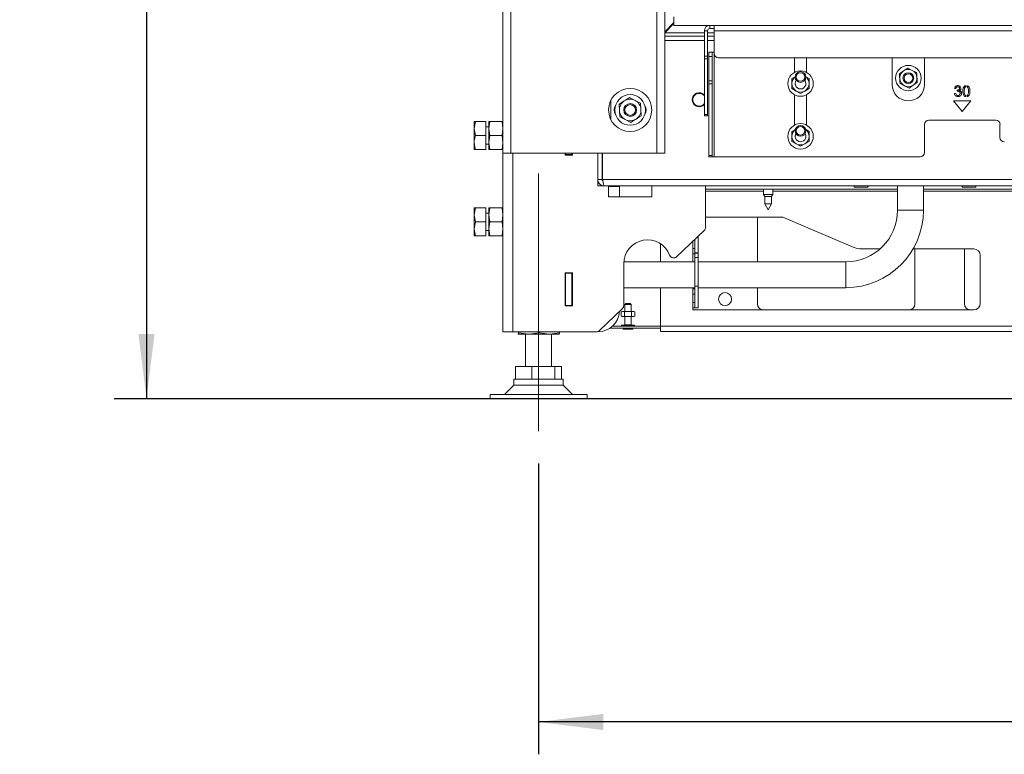
# Paper-space layout 'voor en achteraanzicht' of a CAD drawing. Units: millimetres. Extents: x 297 to 2852, y 92 to 4048.
# Drawn here: x 852 to 1279, y 2243 to 2561 of the extents above; entities that cross this region are included whole.
import ezdxf

# ---------------------------------------------------------------- set-up
doc = ezdxf.new("R2010")
doc.units = ezdxf.units.MM
doc.linetypes.add('CENTERX2', pattern=[20.32, 12.7, -2.54, 2.54, -2.54])
doc.layers.add('MATEN', color=7, linetype='Continuous')
doc.styles.add('SLDTEXTSTYLE4', font='TXT', dxfattribs={"width": 0.75})
doc.dimstyles.new('SLDDIMSTYLE2', dxfattribs={"dimtxt": 42, "dimasz": 28, "dimexe": 0, "dimexo": 0.0625, "dimgap": 10.5, "dimtad": 1, "dimdec": 0, "dimlfac": 0.75, "dimrnd": 1e-09, "dimzin": 12, "dimdsep": 46, "dimtxsty": 'SLDTEXTSTYLE4', "dimsah": 1, "dimcen": 0.09, "dimadec": 0, "dimazin": 3, "dimtfac": 1, "dimtofl": 0, "dimtmove": 0, "dimatfit": 3, "dimfxl": 0, "dimfrac": 2, "dimtolj": 1, "dimtzin": 12, "dimarcsym": 0})

# ---------------------------------------------------------------- blocks, each defined once
blk = doc.blocks.new('_D_20')
at = {"layer": 'MATEN', "ltscale": 14}
for p, q in [((1442.18, 3379.48), (893.32, 3379.48)), ((907.32, 3379.48), (907.32, 2396.96)), ((1923.08, 2396.96), (893.32, 2396.96))]:
    blk.add_line(p, q, dxfattribs=at)
for points in [[(907.32, 3379.48), (903.82, 3351.48), (910.82, 3351.48)], [(907.32, 2396.96), (910.82, 2424.96), (903.82, 2424.96)]]:
    blk.add_solid(points, dxfattribs=at)
at = {"layer": 'MATEN', "ltscale": 14, "insert": (853.18, 2839.05), "char_height": 42, "attachment_point": 1, "rotation": 90, "style": 'SLDTEXTSTYLE4'}
blk.add_mtext('1053', dxfattribs=at)
blk = doc.blocks.new('_D_21')
at = {"layer": 'MATEN', "ltscale": 14}
for p, q in [((1077.01, 2368.96), (1077.01, 2242.96)), ((1958.08, 2368.96), (1958.08, 2242.96)), ((1958.08, 2256.96), (1077.01, 2256.96))]:
    blk.add_line(p, q, dxfattribs=at)
for points in [[(1077.01, 2256.96), (1105.01, 2253.46), (1105.01, 2260.46)], [(1958.08, 2256.96), (1930.08, 2260.46), (1930.08, 2253.46)]]:
    blk.add_solid(points, dxfattribs=at)
at = {"layer": 'MATEN', "ltscale": 14, "insert": (1470.99, 2311.1), "char_height": 42, "attachment_point": 1, "style": 'SLDTEXTSTYLE4'}
blk.add_mtext('944', dxfattribs=at)
blk = doc.blocks.new('_D_24')
at = {"layer": 'MATEN', "ltscale": 14}
blk.add_line((1139.31, 2730.57), (1938.24, 2730.57), dxfattribs=at)
for points in [[(1139.31, 2730.57), (1167.31, 2727.07), (1167.31, 2734.07)], [(1938.24, 2730.57), (1910.24, 2734.07), (1910.24, 2727.07)]]:
    blk.add_solid(points, dxfattribs=at)
at = {"layer": 'MATEN', "ltscale": 14, "insert": (1328.37, 2784.71), "char_height": 42, "attachment_point": 1, "style": 'SLDTEXTSTYLE4'}
blk.add_mtext('856', dxfattribs=at)

psp = doc.layouts.new('voor en achteraanzicht')

# ---------------------------------------------------------------- linework, layer by layer
at = {"color": 7, "linetype": 'Continuous', "lineweight": 15, "ltscale": 14}
for p, q in [((1061.61, 2596.65), (1061.61, 2503.31)), ((1064.97, 2596.65), (1064.97, 2503.31)), ((1128.25, 2596.65), (1128.25, 2503.31)), ((1131.61, 2596.65), (1131.61, 2503.31)), ((1135.58, 2558.61), (1135.58, 2562.35)), ((1135.58, 2559.81), (1131.61, 2555.85)), ((1135.58, 2559.36), (1131.66, 2555.44)), ((2009.78, 2558.61), (1135.58, 2558.61)), ((1151.12, 2557.21), (1151.12, 2558.61)), ((1151.12, 2557.21), (1153.08, 2557.21)), ((1153.08, 2556.28), (1153.08, 2558.61)), ((1131.61, 2555.81), (1131.84, 2555.81)), ((1131.61, 2555.58), (1131.7, 2555.49)), ((1148.78, 2553.95), (1131.61, 2553.95)), ((1131.84, 2555.81), (1131.84, 2556.08)), ((1131.84, 2555.81), (1131.84, 2555.63)), ((1132.03, 2555.81), (1131.84, 2555.81)), ((1150.18, 2556.28), (1148.78, 2556.28)), ((1148.78, 2545.31), (1148.78, 2556.28)), ((1150.18, 2545.31), (1150.18, 2556.28)), ((1153.08, 2553.95), (1150.18, 2553.95)), ((1153.08, 2556.28), (1881.08, 2556.28)), ((1153.08, 2556.28), (1153.08, 2546.48)), ((1148.78, 2552.08), (1131.61, 2552.08)), ((1153.08, 2552.08), (1150.18, 2552.08)), ((1148.78, 2545.31), (1150.18, 2545.31)), ((1148.78, 2544.09), (1148.78, 2545.31)), ((1150.18, 2545.31), (1150.18, 2544.09)), ((1150.74, 2546.95), (1152.14, 2546.95)), ((1150.74, 2545.08), (1150.74, 2546.95)), ((1152.14, 2545.08), (1150.74, 2545.08)), ((1150.74, 2534.58), (1150.74, 2545.08)), ((1152.14, 2546.95), (1152.14, 2545.08)), ((1153.08, 2546.95), (1152.14, 2546.95)), ((1152.14, 2534.58), (1152.14, 2545.08)), ((1154.94, 2544.61), (1879.21, 2544.61)), ((1187.84, 2544.61), (1187.84, 2538.29)), ((1192.98, 2538.29), (1192.98, 2544.61)), ((1230.08, 2532.95), (1230.08, 2544.61)), ((1244.08, 2544.61), (1244.08, 2532.95)), ((1150.18, 2544.09), (1148.78, 2544.09)), ((1148.78, 2520.06), (1148.78, 2544.09)), ((1150.18, 2520.06), (1150.18, 2544.09)), ((1236.79, 2540.1), (1235, 2538.9)), ((1238.72, 2539.14), (1236.79, 2540.1)), ((1188.09, 2536.39), (1186.68, 2535.57)), ((1194.14, 2535.57), (1192.73, 2536.38)), ((1235, 2538.9), (1233.21, 2537.7)), ((1240.66, 2538.19), (1238.72, 2539.14)), ((1150.74, 2534.58), (1152.14, 2534.58)), ((1150.74, 2533.35), (1150.74, 2534.58)), ((1152.14, 2533.35), (1150.74, 2533.35)), ((1150.74, 2502.32), (1150.74, 2533.35)), ((1152.14, 2534.58), (1152.14, 2533.35)), ((1152.14, 2502.32), (1152.14, 2533.35)), ((1233.49, 2533.4), (1235.43, 2532.44)), ((1235.43, 2532.44), (1237.36, 2531.49)), ((1237.36, 2531.49), (1239.15, 2532.69)), ((1239.15, 2532.69), (1240.94, 2533.89)), ((1261.94, 2532.01), (1261.94, 2532.49)), ((1262.47, 2532.48), (1262.47, 2531.98)), ((1118.78, 2526.14), (1116.38, 2527.36)), ((1186.68, 2531.26), (1188.54, 2530.18)), ((1187.84, 2528.54), (1187.84, 2515.42)), ((1188.54, 2530.18), (1190.41, 2529.1)), ((1190.41, 2529.1), (1192.28, 2530.18)), ((1192.28, 2530.18), (1194.14, 2531.26)), ((1192.98, 2515.42), (1192.98, 2528.54)), ((1257.62, 2529.16), (1257.05, 2529.08)), ((1257.07, 2531.32), (1257.65, 2531.22)), ((1258.21, 2530.56), (1258.14, 2530.06)), ((1258.3, 2530.55), (1258.26, 2530.55)), ((1261.92, 2527.75), (1261.92, 2528.24)), ((1262.47, 2528.25), (1262.47, 2527.75)), ((1108.28, 2526.05), (1108.28, 2517.91)), ((1111.87, 2524.41), (1112.02, 2521.72)), ((1121.19, 2524.93), (1118.78, 2526.14)), ((1121.34, 2522.24), (1121.19, 2524.93)), ((1256.68, 2525.95), (1260.41, 2521.28)), ((1264.14, 2525.95), (1256.68, 2525.95)), ((1260.41, 2521.28), (1264.14, 2525.95)), ((1112.02, 2521.72), (1112.16, 2519.03)), ((1112.16, 2519.03), (1114.57, 2517.82)), ((1121.48, 2519.55), (1121.34, 2522.24)), ((1148.78, 2520.06), (1150.18, 2520.06)), ((1148.78, 2519.41), (1148.78, 2520.06)), ((1150.18, 2519.41), (1148.78, 2519.41)), ((1150.18, 2520.06), (1150.18, 2519.41)), ((1049.74, 2517.02), (1049.2, 2514.01)), ((1049.2, 2514.01), (1049.2, 2516.99)), ((1054.14, 2517.02), (1049.74, 2517.02)), ((1054.14, 2517.02), (1054.14, 2510.99)), ((1055.54, 2514.65), (1054.14, 2514.65)), ((1055.54, 2513.95), (1055.88, 2516.99)), ((1055.54, 2513.95), (1055.54, 2516.99)), ((1055.88, 2516.99), (1061.27, 2516.99)), ((1061.27, 2516.99), (1061.61, 2513.95)), ((1114.57, 2517.82), (1116.97, 2516.6)), ((1244.08, 2515.68), (1244.08, 2503.55)), ((1274.88, 2517.55), (1245.94, 2517.55)), ((1276.74, 2510.08), (1276.74, 2515.68)), ((1049.2, 2507.94), (1049.2, 2514.01)), ((1054.14, 2510.99), (1049.74, 2510.99)), ((1054.14, 2510.99), (1054.14, 2504.89)), ((1055.88, 2510.92), (1055.54, 2513.95)), ((1055.54, 2507.89), (1055.54, 2513.95)), ((1055.54, 2507.89), (1055.88, 2510.92)), ((1055.88, 2510.92), (1061.27, 2510.92)), ((1061.61, 2513.95), (1061.27, 2510.92)), ((1061.27, 2510.92), (1061.61, 2507.89)), ((1188.17, 2513.56), (1186.68, 2512.7)), ((1194.14, 2512.7), (1192.6, 2513.6)), ((1049.2, 2504.85), (1049.2, 2507.94)), ((1054.14, 2507.19), (1055.54, 2507.19)), ((1055.88, 2504.85), (1055.54, 2507.89)), ((1055.54, 2504.85), (1055.54, 2507.89)), ((1061.61, 2507.89), (1061.27, 2504.85)), ((1186.68, 2508.39), (1188.54, 2507.31)), ((1188.54, 2507.31), (1190.41, 2506.24)), ((1190.41, 2506.24), (1192.28, 2507.31)), ((1192.28, 2507.31), (1194.14, 2508.39)), ((1049.74, 2504.89), (1049.2, 2504.85)), ((1054.14, 2504.89), (1049.74, 2504.89)), ((1054.14, 2504.82), (1049.74, 2504.82)), ((1054.14, 2504.89), (1054.14, 2504.82)), ((1055.88, 2504.85), (1061.27, 2504.85)), ((1064.97, 2503.31), (1061.61, 2503.31)), ((1061.61, 2503.31), (1061.61, 2425.89)), ((1128.25, 2503.31), (1064.97, 2503.31)), ((1088.49, 2503.31), (1088.49, 2502.47)), ((1088.49, 2502.47), (1091.66, 2502.47)), ((1088.68, 2503.31), (1088.68, 2502.66)), ((1088.68, 2502.66), (1091.48, 2502.66)), ((1088.68, 2502.66), (1088.68, 2502.47)), ((1091.48, 2502.66), (1091.48, 2503.31)), ((1091.48, 2502.66), (1091.48, 2502.47)), ((1091.51, 2503.31), (1091.51, 2502.47)), ((1091.66, 2502.47), (1091.66, 2503.31)), ((1102.68, 2491.88), (1102.68, 2503.31)), ((1104.54, 2491.88), (1104.54, 2503.31)), ((1104.74, 2491.88), (1104.74, 2503.31)), ((1131.61, 2503.31), (1128.25, 2503.31)), ((1150.74, 2502.32), (1152.14, 2502.32)), ((1150.74, 2501.68), (1150.74, 2502.32)), ((1152.14, 2501.68), (1150.74, 2501.68)), ((1152.14, 2502.32), (1152.14, 2501.68)), ((1152.14, 2501.68), (1153.08, 2501.68)), ((1153.08, 2501.68), (1242.21, 2501.68)), ((1104.73, 2491.35), (1104.73, 2497.39)), ((1102.68, 2489.08), (1102.68, 2491.88)), ((1102.68, 2491.88), (1104.54, 2491.88)), ((1105.48, 2489.08), (1102.68, 2489.08)), ((1910.48, 2489.08), (1105.48, 2489.08)), ((1107.34, 2489.08), (1107.34, 2484.41)), ((1107.34, 2488.89), (1112.01, 2488.89)), ((1112.01, 2488.89), (1112.01, 2484.41)), ((1126.01, 2484.41), (1126.01, 2489.08)), ((1149.34, 2471.21), (1149.34, 2489.08)), ((1232.41, 2489.08), (1232.41, 2478.63)), ((1243.61, 2478.63), (1243.61, 2489.08)), ((1232.41, 2487.68), (1149.34, 2487.68)), ((1174.45, 2487.68), (1174.45, 2485.35)), ((1174.45, 2485.35), (1174.92, 2484.54)), ((1176.41, 2485.35), (1174.45, 2485.35)), ((1178.37, 2485.35), (1176.41, 2485.35)), ((1177.9, 2484.54), (1178.37, 2485.35)), ((1178.37, 2485.35), (1178.37, 2487.68)), ((1213.84, 2488.61), (1214.05, 2488.61)), ((1214.05, 2488.61), (1219.44, 2488.61)), ((1397.05, 2487.68), (1243.61, 2487.68)), ((1260.5, 2488.61), (1260.72, 2488.61)), ((1260.72, 2488.61), (1266.1, 2488.61)), ((1107.34, 2484.41), (1126.01, 2484.41)), ((1174.92, 2484.54), (1174.92, 2481.4)), ((1176.41, 2484.54), (1174.92, 2484.54)), ((1174.92, 2481.4), (1176.41, 2478.81)), ((1176.41, 2481.4), (1174.92, 2481.4)), ((1177.9, 2484.54), (1176.41, 2484.54)), ((1176.41, 2478.81), (1177.9, 2481.4)), ((1177.9, 2481.4), (1176.41, 2481.4)), ((1177.9, 2481.4), (1177.9, 2484.54)), ((1049.74, 2479.65), (1049.2, 2476.62)), ((1049.2, 2476.62), (1049.2, 2479.65)), ((1049.2, 2470.55), (1049.2, 2476.62)), ((1054.14, 2479.65), (1049.74, 2479.65)), ((1054.14, 2479.65), (1054.14, 2473.59)), ((1055.54, 2477.32), (1054.14, 2477.32)), ((1055.54, 2476.62), (1055.88, 2479.65)), ((1055.54, 2476.62), (1055.54, 2479.65)), ((1055.88, 2473.59), (1055.54, 2476.62)), ((1055.54, 2470.55), (1055.54, 2476.62)), ((1055.88, 2479.65), (1061.27, 2479.65)), ((1061.27, 2479.65), (1061.61, 2476.62)), ((1061.61, 2476.62), (1061.27, 2473.59)), ((1049.74, 2473.59), (1049.2, 2470.55)), ((1054.14, 2473.59), (1049.74, 2473.59)), ((1054.14, 2473.59), (1054.14, 2467.52)), ((1055.54, 2470.55), (1055.88, 2473.59)), ((1055.88, 2473.59), (1061.27, 2473.59)), ((1061.27, 2473.59), (1061.61, 2470.55)), ((1149.34, 2475.55), (1182.72, 2475.55)), ((1171.74, 2475.55), (1171.74, 2456.23)), ((1182.72, 2475.55), (1213.16, 2462.57)), ((1049.2, 2467.52), (1049.2, 2470.55)), ((1054.14, 2469.85), (1055.54, 2469.85)), ((1055.88, 2467.52), (1055.54, 2470.55)), ((1055.54, 2467.52), (1055.54, 2470.55)), ((1061.61, 2470.55), (1061.27, 2467.52)), ((1136.78, 2458.43), (1148.76, 2469.86)), ((1054.14, 2467.52), (1049.74, 2467.52)), ((1055.88, 2467.52), (1061.27, 2467.52)), ((1129.74, 2464.09), (1129.74, 2456.23)), ((1143.74, 2465.07), (1143.74, 2462.01)), ((1144.68, 2465.51), (1144.21, 2465.51)), ((1144.68, 2460.19), (1144.68, 2465.96)), ((1146.08, 2460.19), (1146.08, 2467.3)), ((1143.74, 2462.01), (1143.74, 2459.68)), ((1143.74, 2462.01), (1144.68, 2462.01)), ((1144.68, 2459.68), (1143.74, 2459.68)), ((1143.74, 2459.68), (1143.74, 2456.23)), ((1144.68, 2460.19), (1146.08, 2460.19)), ((1144.68, 2459.96), (1144.68, 2460.19)), ((1144.68, 2459.96), (1146.08, 2459.96)), ((1144.68, 2458.09), (1144.68, 2459.96)), ((1146.08, 2460.19), (1146.08, 2459.96)), ((1146.08, 2459.96), (1146.08, 2458.09)), ((1216.82, 2461.83), (1224.83, 2461.83)), ((1239.11, 2461.83), (1265.4, 2461.83)), ((1239.88, 2438.06), (1239.88, 2461.83)), ((1261.34, 2461.83), (1261.34, 2438.06)), ((1268.2, 2459.03), (1268.2, 2438.21)), ((1113.88, 2455.48), (1113.88, 2437.38)), ((1144.68, 2456.23), (1113.9, 2456.23)), ((1146.08, 2458.09), (1144.68, 2458.09)), ((1144.68, 2458.09), (1144.68, 2445.68)), ((1146.08, 2458.09), (1146.08, 2445.68)), ((1210.01, 2456.23), (1146.08, 2456.23)), ((1091.66, 2451.51), (1088.49, 2451.51)), ((1088.49, 2451.51), (1088.49, 2437.14)), ((1088.68, 2451.51), (1088.68, 2451.33)), ((1091.48, 2451.33), (1088.68, 2451.33)), ((1088.68, 2451.33), (1088.68, 2437.33)), ((1091.48, 2451.51), (1091.48, 2451.33)), ((1091.48, 2437.33), (1091.48, 2451.33)), ((1091.51, 2451.51), (1091.51, 2440.59)), ((1091.66, 2437.14), (1091.66, 2451.51)), ((1113.88, 2445.03), (1144.68, 2445.03)), ((1129.74, 2445.03), (1129.74, 2428.41)), ((1143.74, 2445.03), (1143.74, 2444.51)), ((1143.74, 2444.51), (1143.74, 2442.18)), ((1143.74, 2444.51), (1144.68, 2444.51)), ((1144.68, 2442.18), (1143.74, 2442.18)), ((1143.74, 2442.18), (1143.74, 2438.68)), ((1144.68, 2445.68), (1146.08, 2445.68)), ((1144.68, 2436.35), (1144.68, 2445.68)), ((1146.08, 2445.68), (1146.08, 2436.35)), ((1146.08, 2445.03), (1210.01, 2445.03)), ((1171.74, 2445.03), (1171.74, 2438.06)), ((1091.51, 2440.59), (1091.66, 2440.59)), ((1114.81, 2438.21), (1114.34, 2437.75)), ((1114.34, 2437.75), (1114.34, 2434.76)), ((1114.45, 2437.75), (1114.34, 2437.75)), ((1114.45, 2437.75), (1117.14, 2437.75)), ((1114.88, 2438.21), (1114.81, 2438.21)), ((1114.88, 2438.21), (1116.68, 2438.21)), ((1117.14, 2437.75), (1116.68, 2438.21)), ((1117.14, 2434.76), (1117.14, 2437.75)), ((1143.74, 2438.68), (1143.74, 2436.35)), ((1143.74, 2438.68), (1144.68, 2438.68)), ((1088.49, 2437.14), (1091.66, 2437.14)), ((1088.68, 2437.33), (1091.48, 2437.33)), ((1088.68, 2437.33), (1088.68, 2437.14)), ((1091.48, 2437.33), (1091.48, 2437.14)), ((1103.22, 2426.41), (1113.3, 2436.03)), ((1113.18, 2434.76), (1112.78, 2434.62)), ((1112.78, 2434.62), (1113.52, 2434.76)), ((1112.78, 2434.62), (1112.78, 2432.67)), ((1113.18, 2434.76), (1113.52, 2434.76)), ((1113.52, 2434.76), (1114.26, 2434.62)), ((1113.52, 2434.76), (1115.74, 2434.76)), ((1114.26, 2434.62), (1114.26, 2432.67)), ((1115.74, 2434.76), (1117.97, 2434.76)), ((1117.22, 2434.62), (1117.97, 2434.76)), ((1117.22, 2434.62), (1117.22, 2432.67)), ((1117.97, 2434.76), (1118.71, 2434.62)), ((1117.97, 2434.76), (1118.31, 2434.76)), ((1118.71, 2434.62), (1118.31, 2434.76)), ((1118.71, 2434.62), (1118.71, 2432.67)), ((1144.68, 2436.35), (1143.74, 2436.35)), ((1143.74, 2436.35), (1143.74, 2435.41)), ((1143.74, 2435.41), (1265.4, 2435.41)), ((1146.08, 2436.35), (1144.68, 2436.35)), ((1112.78, 2432.67), (1113.18, 2432.52)), ((1113.52, 2432.52), (1112.78, 2432.67)), ((1113.18, 2432.52), (1113.52, 2432.52)), ((1114.26, 2432.67), (1113.52, 2432.52)), ((1113.52, 2432.52), (1115.74, 2432.52)), ((1114.34, 2432.52), (1114.34, 2428.97)), ((1115.74, 2432.52), (1117.97, 2432.52)), ((1117.14, 2428.97), (1117.14, 2432.52)), ((1117.97, 2432.52), (1117.22, 2432.67)), ((1118.71, 2432.67), (1117.97, 2432.52)), ((1117.97, 2432.52), (1118.31, 2432.52)), ((1118.31, 2432.52), (1118.71, 2432.67)), ((1065.9, 2425.89), (1061.61, 2425.89)), ((1101.93, 2425.89), (1065.9, 2425.89)), ((1068.15, 2424.96), (1068.14, 2424.99)), ((1068.14, 2424.96), (1068.14, 2424.96)), ((1072.84, 2424.96), (1068.15, 2424.96)), ((1068.33, 2425.46), (1068.33, 2425.89)), ((1072.84, 2424.96), (1068.33, 2425.46)), ((1071.41, 2424.96), (1071.41, 2410.96)), ((1077.36, 2425.46), (1072.84, 2424.96)), ((1081.71, 2424.96), (1072.84, 2424.96)), ((1077.36, 2425.46), (1077.36, 2425.89)), ((1081.71, 2424.96), (1077.36, 2425.46)), ((1086.05, 2425.46), (1081.71, 2424.96)), ((1085.87, 2424.96), (1081.71, 2424.96)), ((1082.61, 2410.96), (1082.61, 2424.96)), ((1085.88, 2424.96), (1085.88, 2424.96)), ((1086.05, 2425.46), (1086.05, 2425.89)), ((1107.88, 2427.48), (1129.74, 2427.48)), ((1109.05, 2428.41), (1129.74, 2428.41)), ((1112.94, 2428.79), (1112.94, 2428.41)), ((1112.96, 2428.79), (1112.94, 2428.79)), ((1112.96, 2428.79), (1112.97, 2428.79)), ((1112.97, 2428.79), (1112.97, 2428.69)), ((1113.57, 2428.79), (1112.97, 2428.79)), ((1112.97, 2428.41), (1112.97, 2428.51)), ((1113.57, 2428.79), (1113.63, 2428.79)), ((1113.63, 2428.79), (1113.63, 2428.69)), ((1114.86, 2428.79), (1113.63, 2428.79)), ((1113.63, 2428.41), (1113.63, 2428.51)), ((1113.97, 2427.01), (1113.83, 2427.01)), ((1113.97, 2427.01), (1117.66, 2427.01)), ((1114.34, 2428.97), (1114.53, 2428.79)), ((1114.45, 2428.97), (1114.34, 2428.97)), ((1114.45, 2428.97), (1117.14, 2428.97)), ((1114.86, 2428.79), (1114.95, 2428.79)), ((1114.95, 2428.79), (1114.95, 2428.69)), ((1116.44, 2428.79), (1114.95, 2428.79)), ((1114.95, 2428.41), (1114.95, 2428.51)), ((1116.44, 2428.79), (1116.53, 2428.79)), ((1116.53, 2428.79), (1116.53, 2428.69)), ((1117.8, 2428.79), (1116.53, 2428.79)), ((1116.53, 2428.41), (1116.53, 2428.51)), ((1116.96, 2428.79), (1117.14, 2428.97)), ((1117.8, 2428.79), (1117.86, 2428.79)), ((1117.86, 2428.79), (1117.86, 2428.69)), ((1118.5, 2428.79), (1117.86, 2428.79)), ((1117.86, 2428.41), (1117.86, 2428.51)), ((1118.5, 2428.79), (1118.51, 2428.79)), ((1118.51, 2428.79), (1118.51, 2428.69)), ((1118.54, 2428.79), (1118.51, 2428.79)), ((1118.51, 2428.41), (1118.51, 2428.51)), ((1118.54, 2428.41), (1118.54, 2428.79)), ((1610.41, 2428.41), (1129.74, 2428.41)), ((1129.74, 2426.08), (1129.74, 2428.41)), ((1610.41, 2426.08), (1129.74, 2426.08)), ((1067.04, 2405.36), (1067.04, 2410.96)), ((1067.04, 2410.96), (1074.05, 2410.96)), ((1074.05, 2405.36), (1074.05, 2410.96)), ((1074.05, 2410.96), (1084.02, 2410.96)), ((1084.02, 2405.36), (1084.02, 2410.96)), ((1084.02, 2410.96), (1086.98, 2410.96)), ((1086.98, 2405.36), (1086.98, 2410.96)), ((1066.28, 2405.36), (1066.28, 2402.87)), ((1084.36, 2405.36), (1066.28, 2405.36)), ((1087.74, 2405.36), (1084.36, 2405.36)), ((1087.74, 2402.87), (1087.74, 2405.36)), ((1066.28, 2402.87), (1062.24, 2398.83)), ((1087.74, 2402.87), (1066.28, 2402.87)), ((1091.78, 2398.83), (1087.74, 2402.87)), ((1056.01, 2398.83), (1056.01, 2396.96)), ((1098.01, 2398.83), (1056.01, 2398.83)), ((1098.01, 2396.96), (1056.01, 2396.96)), ((1098.01, 2396.96), (1098.01, 2398.83))]:
    psp.add_line(p, q, dxfattribs=at)
at = {"color": 14, "linetype": 'Continuous', "lineweight": 15, "ltscale": 14}
for p, q in [((1148.78, 2555.44), (1131.66, 2555.44)), ((1153.08, 2555.44), (1150.18, 2555.44)), ((1153.08, 2546.48), (1153.08, 2501.68)), ((1065.9, 2503.31), (1065.9, 2425.89)), ((1908.14, 2491.88), (1104.74, 2491.88)), ((1174.45, 2486.75), (1149.34, 2486.75)), ((1232.41, 2486.75), (1178.37, 2486.75)), ((1370.45, 2486.75), (1243.61, 2486.75)), ((1232.41, 2478.63), (1243.61, 2478.63)), ((1210.01, 2456.23), (1210.01, 2445.03))]:
    psp.add_line(p, q, dxfattribs=at)
at = {"color": 7, "linetype": 'Continuous', "lineweight": 15, "ltscale": 14, "flags": 128}
for points in [[(1188.08, 2533.41), (1188.25, 2534.31), (1188.56, 2534.84)], [(1188.08, 2510.55), (1188.25, 2511.44), (1188.4, 2511.74)]]:
    psp.add_lwpolyline(points, dxfattribs=at)
at = {"color": 7, "linetype": 'Continuous', "lineweight": 15, "ltscale": 196}
for centre, radius in [((1237.08, 2535.79), 5.51), ((1190.41, 2533.41), 5.51), ((1190.41, 2536.26), 2.33), ((1190.41, 2536.26), 1.87), ((1237.08, 2535.79), 2.33), ((1237.08, 2535.79), 1.87), ((1116.68, 2521.98), 9.33), ((1116.68, 2521.98), 6.63), ((1116.68, 2521.98), 2.8), ((1116.68, 2521.98), 2.33), ((1190.41, 2510.55), 5.51), ((1190.41, 2512.93), 2.33), ((1190.41, 2512.93), 1.87), ((1157.74, 2440.08), 2.8)]:
    psp.add_circle(centre, radius, dxfattribs=at)
for centre, radius, start, end in [((1151.12, 2556.28), 2.33, 90, 180), ((1151.12, 2556.28), 0.933, 90, 180), ((1154.94, 2546.48), 1.87, 180, 270), ((1190.41, 2533.41), 3.73, 128.6624, 180), ((1190.41, 2533.41), 3.73, 0, 51.3376), ((1237.08, 2535.79), 3.73, 123.7885, 183.7885), ((1237.08, 2535.79), 3.73, 63.7885, 123.7885), ((1237.08, 2535.79), 3.73, 3.7885, 63.7885), ((1237.08, 2535.79), 3.73, 303.7885, 3.7885), ((1190.41, 2533.41), 3.73, 180, 240), ((1190.41, 2533.41), 2.33, 180, 37.5895), ((1190.41, 2533.41), 3.73, 300, 0), ((1237.08, 2532.95), 7, 180, 0), ((1237.08, 2535.79), 3.73, 183.7885, 243.7885), ((1237.08, 2535.79), 3.73, 243.7885, 303.7885), ((1146.54, 2526.41), 3.03, 42.3995, 317.6005), ((1190.41, 2533.41), 3.73, 240, 300), ((1112.94, 2521.98), 3.24, 143.4555, 216.5445), ((1116.68, 2521.98), 4.67, 123.1576, 183.1576), ((1116.68, 2521.98), 4.67, 63.1576, 123.1576), ((1116.68, 2521.98), 4.67, 3.1576, 63.1576), ((1120.41, 2521.98), 3.24, 323.4555, 36.5445), ((1116.68, 2521.98), 4.67, 183.1576, 243.1576), ((1116.68, 2521.98), 4.67, 303.1576, 3.1576), ((1116.68, 2521.98), 4.67, 243.1576, 303.1576), ((1245.94, 2515.68), 1.87, 90, 180), ((1274.88, 2515.68), 1.87, 0, 90), ((1190.41, 2510.55), 3.73, 127.1847, 180), ((1190.41, 2510.55), 3.73, 180, 240), ((1190.41, 2510.55), 2.33, 180, 30.6638), ((1190.41, 2510.55), 3.73, 300, 0), ((1190.41, 2510.55), 3.73, 0, 52.8153), ((1190.41, 2510.55), 3.73, 240, 300), ((1278.61, 2510.08), 1.87, 180, 270), ((1242.21, 2503.55), 1.87, 270, 0), ((1104.78, 2497.62), 0.233, 180, 261.2878), ((1213.84, 2488.85), 0.233, 90, 270), ((1219.44, 2488.85), 0.233, 270, 90), ((1260.5, 2488.85), 0.233, 90, 270), ((1266.1, 2488.85), 0.233, 270, 90), ((1210.01, 2478.63), 22.4, 270, 0), ((1210.01, 2478.63), 33.6, 270, 0), ((1147.48, 2471.21), 1.87, 313.6514, 0), ((1124.14, 2455.48), 10.27, 20.7427, 180), ((1135.49, 2459.78), 1.87, 200.7427, 313.6514), ((1216.82, 2471.16), 9.33, 246.9218, 270), ((1265.4, 2459.03), 2.8, 0, 90), ((1174.39, 2438.06), 2.65, 180, 270), ((1237.23, 2438.06), 2.65, 270, 0), ((1263.99, 2438.06), 2.65, 180, 270), ((1265.4, 2438.21), 2.8, 270, 0), ((1102.68, 2435.23), 9.33, 270, 357.3028), ((1112.01, 2437.38), 1.87, 313.6514, 0), ((1101.93, 2427.76), 1.87, 270, 313.6514), ((1113.83, 2427.25), 0.233, 90, 270), ((1117.66, 2427.25), 0.233, 270, 90)]:
    psp.add_arc(centre, radius, start, end, dxfattribs=at)
at = {"color": 14, "linetype": 'Continuous', "lineweight": 15, "ltscale": 196}
for start, end in [(36.8699, 213.1576), (213.1576, 323.1301)]:
    psp.add_arc((1146.54, 2526.41), 2.8, start, end, dxfattribs=at)
at = {"color": 7, "linetype": 'Continuous', "lineweight": 15, "ltscale": 14}
for points, knots in [([(1233.21, 2537.7), (1233.21, 2537.67), (1233.26, 2536.96), (1233.3, 2536.24), (1233.35, 2535.55)], [0, 0, 0, 0, 0.042143, 1, 1, 1, 1]), ([(1240.8, 2536.04), (1240.76, 2536.73), (1240.71, 2537.45), (1240.66, 2538.16), (1240.66, 2538.19)], [0, 0, 0, 0, 0.957857, 1, 1, 1, 1]), ([(1240.94, 2533.89), (1240.93, 2534.05), (1240.89, 2534.76), (1240.84, 2535.48), (1240.8, 2536.04)], [0, 0, 0, 0, 0.226371, 1, 1, 1, 1]), ([(1186.68, 2535.57), (1186.68, 2535.54), (1186.68, 2534.83), (1186.68, 2534.11), (1186.68, 2533.41)], [0, 0, 0, 0, 0.04214, 1, 1, 1, 1]), ([(1186.68, 2533.41), (1186.68, 2532.85), (1186.68, 2532.13), (1186.68, 2531.42), (1186.68, 2531.26)], [0, 0, 0, 0, 0.773629, 1, 1, 1, 1]), ([(1194.14, 2533.41), (1194.14, 2534.11), (1194.14, 2534.83), (1194.14, 2535.54), (1194.14, 2535.57)], [0, 0, 0, 0, 0.95786, 1, 1, 1, 1]), ([(1194.14, 2531.26), (1194.14, 2531.42), (1194.14, 2532.13), (1194.14, 2532.85), (1194.14, 2533.41)], [0, 0, 0, 0, 0.226371, 1, 1, 1, 1]), ([(1233.35, 2535.55), (1233.39, 2534.99), (1233.44, 2534.27), (1233.48, 2533.56), (1233.49, 2533.4)], [0, 0, 0, 0, 0.773629, 1, 1, 1, 1]), ([(1258.48, 2532.54), (1258.29, 2532.52), (1257.9, 2532.49), (1257.45, 2532.18), (1257.17, 2531.76), (1257.11, 2531.47), (1257.07, 2531.32)], [0, 0, 0, 0, 0.27992, 0.559123, 0.779344, 1, 1, 1, 1]), ([(1257.65, 2531.22), (1257.67, 2531.34), (1257.72, 2531.58), (1257.92, 2531.87), (1258.2, 2532.03), (1258.4, 2532.05), (1258.49, 2532.06)], [0, 0, 0, 0, 0.280737, 0.559862, 0.779735, 1, 1, 1, 1]), ([(1259.86, 2531.33), (1259.83, 2531.52), (1259.77, 2531.9), (1259.37, 2532.28), (1258.93, 2532.51), (1258.63, 2532.53), (1258.48, 2532.54)], [0, 0, 0, 0, 0.278519, 0.558292, 0.779215, 1, 1, 1, 1]), ([(1258.49, 2532.06), (1258.6, 2532.05), (1258.83, 2532.03), (1259.08, 2531.84), (1259.24, 2531.59), (1259.25, 2531.42), (1259.26, 2531.33)], [0, 0, 0, 0, 0.2801868, 0.5594129, 0.7795209, 1, 1, 1, 1]), ([(1261.94, 2532.49), (1261.7, 2532.42), (1261.22, 2532.27), (1260.69, 2531.36), (1260.67, 2530.62), (1260.65, 2530.12)], [0, 0, 0, 0, 0.248891, 0.498517, 1, 1, 1, 1]), ([(1261.26, 2530.12), (1261.26, 2530.43), (1261.25, 2530.98), (1261.46, 2531.48), (1261.54, 2531.71)], [0, 0, 0, 0, 0.561369, 1, 1, 1, 1]), ([(1261.54, 2531.71), (1261.6, 2531.78), (1261.71, 2531.92), (1261.87, 2531.98), (1261.94, 2532.01)], [0, 0, 0, 0, 0.560041, 1, 1, 1, 1]), ([(1263.34, 2531.91), (1263.21, 2532.07), (1262.98, 2532.36), (1262.62, 2532.44), (1262.47, 2532.48)], [0, 0, 0, 0, 0.559001, 1, 1, 1, 1]), ([(1262.47, 2531.98), (1262.55, 2531.93), (1262.71, 2531.85), (1262.81, 2531.71), (1262.86, 2531.65)], [0, 0, 0, 0, 0.559305, 1, 1, 1, 1]), ([(1262.86, 2531.65), (1262.96, 2531.37), (1263.14, 2530.87), (1263.14, 2530.35), (1263.14, 2530.11)], [0, 0, 0, 0, 0.5577808, 1, 1, 1, 1]), ([(1263.74, 2530.11), (1263.74, 2530.47), (1263.74, 2531.1), (1263.46, 2531.66), (1263.34, 2531.91)], [0, 0, 0, 0, 0.561254, 1, 1, 1, 1]), ([(1116.38, 2527.36), (1116.35, 2527.34), (1115.61, 2526.86), (1114.85, 2526.36), (1114.12, 2525.89)], [0, 0, 0, 0, 0.0384131, 1, 1, 1, 1]), ([(1257.05, 2529.08), (1257.08, 2528.88), (1257.15, 2528.52), (1257.4, 2528.25), (1257.51, 2528.13)], [0, 0, 0, 0, 0.559532, 1, 1, 1, 1]), ([(1257.51, 2528.13), (1257.68, 2528), (1257.99, 2527.78), (1258.37, 2527.76), (1258.54, 2527.75)], [0, 0, 0, 0, 0.558701, 1, 1, 1, 1]), ([(1258.54, 2528.24), (1258.4, 2528.25), (1258.14, 2528.28), (1257.76, 2528.62), (1257.67, 2528.96), (1257.62, 2529.16)], [0, 0, 0, 0, 0.27991, 0.559453, 1, 1, 1, 1]), ([(1258.14, 2530.06), (1258.22, 2530.08), (1258.35, 2530.11), (1258.49, 2530.12), (1258.55, 2530.12)], [0, 0, 0, 0, 0.560109, 1, 1, 1, 1]), ([(1258.26, 2530.55), (1258.25, 2530.55), (1258.24, 2530.55), (1258.22, 2530.56), (1258.21, 2530.56)], [0, 0, 0, 0, 0.55959, 1, 1, 1, 1]), ([(1258.96, 2530.74), (1258.85, 2530.68), (1258.64, 2530.57), (1258.4, 2530.56), (1258.3, 2530.55)], [0, 0, 0, 0, 0.559637, 1, 1, 1, 1]), ([(1259.22, 2528.52), (1259.11, 2528.43), (1258.91, 2528.27), (1258.65, 2528.25), (1258.54, 2528.24)], [0, 0, 0, 0, 0.558927, 1, 1, 1, 1]), ([(1258.54, 2527.75), (1258.77, 2527.77), (1259.19, 2527.81), (1259.52, 2528.06), (1259.66, 2528.18)], [0, 0, 0, 0, 0.559722, 1, 1, 1, 1]), ([(1258.55, 2530.12), (1258.69, 2530.11), (1258.96, 2530.08), (1259.27, 2529.83), (1259.47, 2529.53), (1259.49, 2529.32), (1259.5, 2529.21)], [0, 0, 0, 0, 0.279786, 0.559342, 0.779803, 1, 1, 1, 1]), ([(1259.26, 2531.33), (1259.24, 2531.2), (1259.22, 2530.96), (1259.04, 2530.81), (1258.96, 2530.74)], [0, 0, 0, 0, 0.559704, 1, 1, 1, 1]), ([(1259.21, 2530.38), (1259.32, 2530.43), (1259.52, 2530.54), (1259.8, 2530.85), (1259.84, 2531.15), (1259.86, 2531.33)], [0, 0, 0, 0, 0.281239, 0.561953, 1, 1, 1, 1]), ([(1260.11, 2529.22), (1260.1, 2529.37), (1260.07, 2529.67), (1259.85, 2530.03), (1259.55, 2530.27), (1259.33, 2530.34), (1259.21, 2530.38)], [0, 0, 0, 0, 0.280166, 0.559487, 0.779581, 1, 1, 1, 1]), ([(1259.5, 2529.21), (1259.49, 2529.06), (1259.46, 2528.8), (1259.29, 2528.61), (1259.22, 2528.52)], [0, 0, 0, 0, 0.559404, 1, 1, 1, 1]), ([(1259.66, 2528.18), (1259.8, 2528.35), (1260.06, 2528.65), (1260.09, 2529.05), (1260.11, 2529.22)], [0, 0, 0, 0, 0.559354, 1, 1, 1, 1]), ([(1260.65, 2530.12), (1260.65, 2529.74), (1260.66, 2529.07), (1260.97, 2528.48), (1261.1, 2528.22)], [0, 0, 0, 0, 0.561499, 1, 1, 1, 1]), ([(1261.1, 2528.22), (1261.23, 2528.09), (1261.46, 2527.85), (1261.78, 2527.78), (1261.92, 2527.75)], [0, 0, 0, 0, 0.559165, 1, 1, 1, 1]), ([(1261.51, 2528.59), (1261.42, 2528.86), (1261.25, 2529.36), (1261.26, 2529.89), (1261.26, 2530.12)], [0, 0, 0, 0, 0.557982, 1, 1, 1, 1]), ([(1261.92, 2528.24), (1261.83, 2528.28), (1261.66, 2528.37), (1261.56, 2528.52), (1261.51, 2528.59)], [0, 0, 0, 0, 0.558728, 1, 1, 1, 1]), ([(1262.47, 2527.75), (1262.59, 2527.78), (1262.83, 2527.84), (1263.25, 2528.11), (1263.71, 2528.87), (1263.73, 2529.62), (1263.74, 2530.11)], [0, 0, 0, 0, 0.125436, 0.25075, 0.499731, 1, 1, 1, 1]), ([(1262.86, 2528.58), (1262.8, 2528.5), (1262.69, 2528.36), (1262.54, 2528.28), (1262.47, 2528.25)], [0, 0, 0, 0, 0.559996, 1, 1, 1, 1]), ([(1263.14, 2530.11), (1263.14, 2529.81), (1263.14, 2529.28), (1262.95, 2528.79), (1262.86, 2528.58)], [0, 0, 0, 0, 0.561838, 1, 1, 1, 1]), ([(1114.12, 2525.89), (1113.54, 2525.51), (1112.79, 2525.01), (1112.04, 2524.53), (1111.87, 2524.41)], [0, 0, 0, 0, 0.766904, 1, 1, 1, 1]), ([(1119.23, 2518.07), (1119.96, 2518.55), (1120.71, 2519.04), (1121.46, 2519.53), (1121.48, 2519.55)], [0, 0, 0, 0, 0.9615868, 1, 1, 1, 1]), ([(1049.2, 2516.99), (1049.2, 2516.99), (1049.2, 2517), (1049.48, 2517.01), (1049.74, 2517.02)], [0, 0, 0, 0, 0.070212, 1, 1, 1, 1]), ([(1055.88, 2516.99), (1055.88, 2516.99), (1055.67, 2516.99), (1055.6, 2516.99), (1055.54, 2516.99)], [0, 0, 0, 0, 0.03492, 1, 1, 1, 1]), ([(1061.61, 2516.99), (1061.55, 2516.99), (1061.48, 2516.99), (1061.27, 2516.99), (1061.27, 2516.99)], [0, 0, 0, 0, 0.96508, 1, 1, 1, 1]), ([(1116.97, 2516.6), (1117.15, 2516.71), (1117.89, 2517.2), (1118.65, 2517.7), (1119.23, 2518.07)], [0, 0, 0, 0, 0.233096, 1, 1, 1, 1]), ([(1049.2, 2514.01), (1049.2, 2513.94), (1049.2, 2512.92), (1049.48, 2511.92), (1049.74, 2510.99)], [0, 0, 0, 0, 0.070215, 1, 1, 1, 1]), ([(1049.74, 2510.99), (1049.51, 2510.2), (1049.22, 2509.19), (1049.2, 2508.16), (1049.2, 2507.94)], [0, 0, 0, 0, 0.787321, 1, 1, 1, 1]), ([(1186.68, 2512.7), (1186.68, 2512.67), (1186.68, 2511.96), (1186.68, 2511.24), (1186.68, 2510.55)], [0, 0, 0, 0, 0.04214, 1, 1, 1, 1]), ([(1186.68, 2510.55), (1186.68, 2509.99), (1186.68, 2509.27), (1186.68, 2508.55), (1186.68, 2508.39)], [0, 0, 0, 0, 0.77363, 1, 1, 1, 1]), ([(1194.14, 2510.55), (1194.14, 2511.24), (1194.14, 2511.96), (1194.14, 2512.67), (1194.14, 2512.7)], [0, 0, 0, 0, 0.95786, 1, 1, 1, 1]), ([(1194.14, 2508.39), (1194.14, 2508.55), (1194.14, 2509.27), (1194.14, 2509.99), (1194.14, 2510.55)], [0, 0, 0, 0, 0.22637, 1, 1, 1, 1]), ([(1049.2, 2507.94), (1049.27, 2507.1), (1049.36, 2506.07), (1049.68, 2505.08), (1049.74, 2504.89)], [0, 0, 0, 0, 0.813475, 1, 1, 1, 1]), ([(1049.2, 2504.85), (1049.2, 2504.85), (1049.2, 2504.84), (1049.48, 2504.83), (1049.74, 2504.82)], [0, 0, 0, 0, 0.070212, 1, 1, 1, 1]), ([(1055.54, 2504.85), (1055.6, 2504.85), (1055.67, 2504.85), (1055.88, 2504.85), (1055.88, 2504.85)], [0, 0, 0, 0, 0.96508, 1, 1, 1, 1]), ([(1061.27, 2504.85), (1061.27, 2504.85), (1061.48, 2504.85), (1061.55, 2504.85), (1061.61, 2504.85)], [0, 0, 0, 0, 0.03492, 1, 1, 1, 1]), ([(1102.68, 2491.88), (1102.71, 2491.57), (1102.77, 2490.93), (1103.26, 2490.09), (1103.98, 2489.45), (1104.77, 2489.12), (1105.28, 2489.09), (1105.48, 2489.08)], [0, 0, 0, 0, 0.2149791, 0.4326616, 0.6503458, 0.8680314, 1, 1, 1, 1]), ([(1104.54, 2491.88), (1104.56, 2491.77), (1104.59, 2491.53), (1104.71, 2491.3), (1104.81, 2491.23), (1104.82, 2491.22)], [0, 0, 0, 0, 0.476953, 0.953923, 1, 1, 1, 1]), ([(1105.48, 2489.08), (1105.42, 2489.11), (1105.32, 2489.17), (1105.16, 2489.66), (1105, 2490.39), (1104.86, 2491.18), (1104.77, 2491.69), (1104.74, 2491.88)], [0, 0, 0, 0, 0.214977, 0.43266, 0.650347, 0.86803, 1, 1, 1, 1]), ([(1049.2, 2479.65), (1049.2, 2479.65), (1049.22, 2479.65), (1049.51, 2479.65), (1049.74, 2479.65)], [0, 0, 0, 0, 0.212679, 1, 1, 1, 1]), ([(1049.2, 2476.62), (1049.2, 2476.55), (1049.2, 2475.52), (1049.48, 2474.52), (1049.74, 2473.59)], [0, 0, 0, 0, 0.070213, 1, 1, 1, 1]), ([(1055.88, 2479.65), (1055.88, 2479.65), (1055.67, 2479.65), (1055.6, 2479.65), (1055.54, 2479.65)], [0, 0, 0, 0, 0.03492, 1, 1, 1, 1]), ([(1061.61, 2479.65), (1061.55, 2479.65), (1061.48, 2479.65), (1061.27, 2479.65), (1061.27, 2479.65)], [0, 0, 0, 0, 0.96508, 1, 1, 1, 1]), ([(1049.2, 2470.55), (1049.2, 2470.48), (1049.2, 2469.46), (1049.48, 2468.45), (1049.74, 2467.52)], [0, 0, 0, 0, 0.070213, 1, 1, 1, 1]), ([(1049.74, 2467.52), (1049.51, 2467.52), (1049.22, 2467.52), (1049.2, 2467.52), (1049.2, 2467.52)], [0, 0, 0, 0, 0.787321, 1, 1, 1, 1]), ([(1055.54, 2467.52), (1055.6, 2467.52), (1055.67, 2467.52), (1055.88, 2467.52), (1055.88, 2467.52)], [0, 0, 0, 0, 0.96508, 1, 1, 1, 1]), ([(1061.27, 2467.52), (1061.27, 2467.52), (1061.48, 2467.52), (1061.55, 2467.52), (1061.61, 2467.52)], [0, 0, 0, 0, 0.03492, 1, 1, 1, 1]), ([(1114.26, 2434.62), (1114.36, 2434.63), (1114.85, 2434.72), (1115.35, 2434.74), (1115.74, 2434.76)], [0, 0, 0, 0, 0.211092, 1, 1, 1, 1]), ([(1115.74, 2434.76), (1116.21, 2434.74), (1116.71, 2434.71), (1117.2, 2434.62), (1117.22, 2434.62)], [0, 0, 0, 0, 0.949605, 1, 1, 1, 1]), ([(1115.74, 2432.52), (1115.35, 2432.54), (1114.85, 2432.56), (1114.36, 2432.65), (1114.26, 2432.67)], [0, 0, 0, 0, 0.788908, 1, 1, 1, 1]), ([(1117.22, 2432.67), (1117.2, 2432.66), (1116.71, 2432.57), (1116.21, 2432.55), (1115.74, 2432.52)], [0, 0, 0, 0, 0.050395, 1, 1, 1, 1]), ([(1068.33, 2425.46), (1068.31, 2425.39), (1068.25, 2425.09), (1068.19, 2425.02), (1068.15, 2424.96)], [0, 0, 0, 0, 0.245846, 1, 1, 1, 1]), ([(1085.87, 2424.96), (1085.92, 2425.02), (1085.97, 2425.09), (1086.03, 2425.39), (1086.05, 2425.46)], [0, 0, 0, 0, 0.75416, 1, 1, 1, 1]), ([(1112.97, 2428.69), (1112.97, 2428.71), (1112.97, 2428.73), (1112.96, 2428.76), (1112.96, 2428.78), (1112.96, 2428.79)], [0, 0, 0, 0, 0.499984, 0.749998, 1, 1, 1, 1]), ([(1112.96, 2428.41), (1112.96, 2428.42), (1112.96, 2428.44), (1112.97, 2428.47), (1112.97, 2428.49), (1112.97, 2428.51)], [0, 0, 0, 0, 0.250179, 0.500406, 1, 1, 1, 1]), ([(1113.63, 2428.69), (1113.62, 2428.71), (1113.6, 2428.73), (1113.58, 2428.76), (1113.57, 2428.78), (1113.57, 2428.79)], [0, 0, 0, 0, 0.500035, 0.750061, 1, 1, 1, 1]), ([(1113.57, 2428.41), (1113.57, 2428.42), (1113.58, 2428.44), (1113.6, 2428.47), (1113.62, 2428.49), (1113.63, 2428.51)], [0, 0, 0, 0, 0.250193, 0.500343, 1, 1, 1, 1]), ([(1114.95, 2428.69), (1114.94, 2428.71), (1114.92, 2428.73), (1114.89, 2428.76), (1114.87, 2428.78), (1114.86, 2428.79)], [0, 0, 0, 0, 0.499876, 0.75001, 1, 1, 1, 1]), ([(1114.86, 2428.41), (1114.87, 2428.42), (1114.89, 2428.44), (1114.92, 2428.47), (1114.94, 2428.49), (1114.95, 2428.51)], [0, 0, 0, 0, 0.250235, 0.500434, 1, 1, 1, 1]), ([(1116.53, 2428.69), (1116.52, 2428.71), (1116.49, 2428.73), (1116.46, 2428.76), (1116.45, 2428.78), (1116.44, 2428.79)], [0, 0, 0, 0, 0.499948, 0.749973, 1, 1, 1, 1]), ([(1116.44, 2428.41), (1116.45, 2428.42), (1116.46, 2428.44), (1116.49, 2428.47), (1116.52, 2428.49), (1116.53, 2428.51)], [0, 0, 0, 0, 0.250129, 0.500384, 1, 1, 1, 1]), ([(1117.86, 2428.69), (1117.85, 2428.71), (1117.83, 2428.73), (1117.81, 2428.76), (1117.8, 2428.78), (1117.8, 2428.79)], [0, 0, 0, 0, 0.499916, 0.749996, 1, 1, 1, 1]), ([(1117.8, 2428.41), (1117.8, 2428.42), (1117.81, 2428.44), (1117.83, 2428.47), (1117.85, 2428.49), (1117.86, 2428.51)], [0, 0, 0, 0, 0.250207, 0.500462, 1, 1, 1, 1]), ([(1118.51, 2428.69), (1118.51, 2428.71), (1118.51, 2428.73), (1118.5, 2428.76), (1118.5, 2428.78), (1118.5, 2428.79)], [0, 0, 0, 0, 0.499906, 0.750007, 1, 1, 1, 1]), ([(1118.5, 2428.41), (1118.5, 2428.42), (1118.5, 2428.44), (1118.51, 2428.47), (1118.51, 2428.49), (1118.51, 2428.51)], [0, 0, 0, 0, 0.250243, 0.500409, 1, 1, 1, 1])]:
    psp.add_open_spline(points, degree=3, knots=knots, dxfattribs=at)
at = {"layer": 'MATEN', "linetype": 'CENTERX2', "lineweight": 0, "ltscale": 13.066667}
psp.add_line((1077.01, 2382.96), (1077.01, 2494.49), dxfattribs=at)

# ---------------------------------------------------------------- dimensions: what is measured, and where the dimension line sits
at = {"layer": 'MATEN', "ltscale": 14}
for base, p1, p2, angle, picture, middle in [((907.32, 2396.96), (1456.18, 3379.48), (1937.08, 2396.96), 90, '_D_20', (907.32, 2901.12)), ((1077.01, 2256.96), (1958.08, 2382.96), (1077.01, 2382.96), 0, '_D_21', (1517.54, 2256.96))]:
    dim = psp.add_linear_dim(base=base, p1=p1, p2=p2, angle=angle, dimstyle='SLDDIMSTYLE2', dxfattribs=at)
    dim.commit()
    dim.dimension.update_dxf_attribs({"geometry": picture, "text_midpoint": middle, "dimtype": 160})
dim = psp.add_linear_dim(base=(1938.24, 2730.57), p1=(1139.31, 2562.35), p2=(1938.24, 2555.81), dimstyle='SLDDIMSTYLE2', dxfattribs=at)
dim.commit()
dim.dimension.update_dxf_attribs({"geometry": '_D_24', "text_midpoint": (1374.92, 2730.57), "dimtype": 160})

doc.saveas('drawing.dxf')
